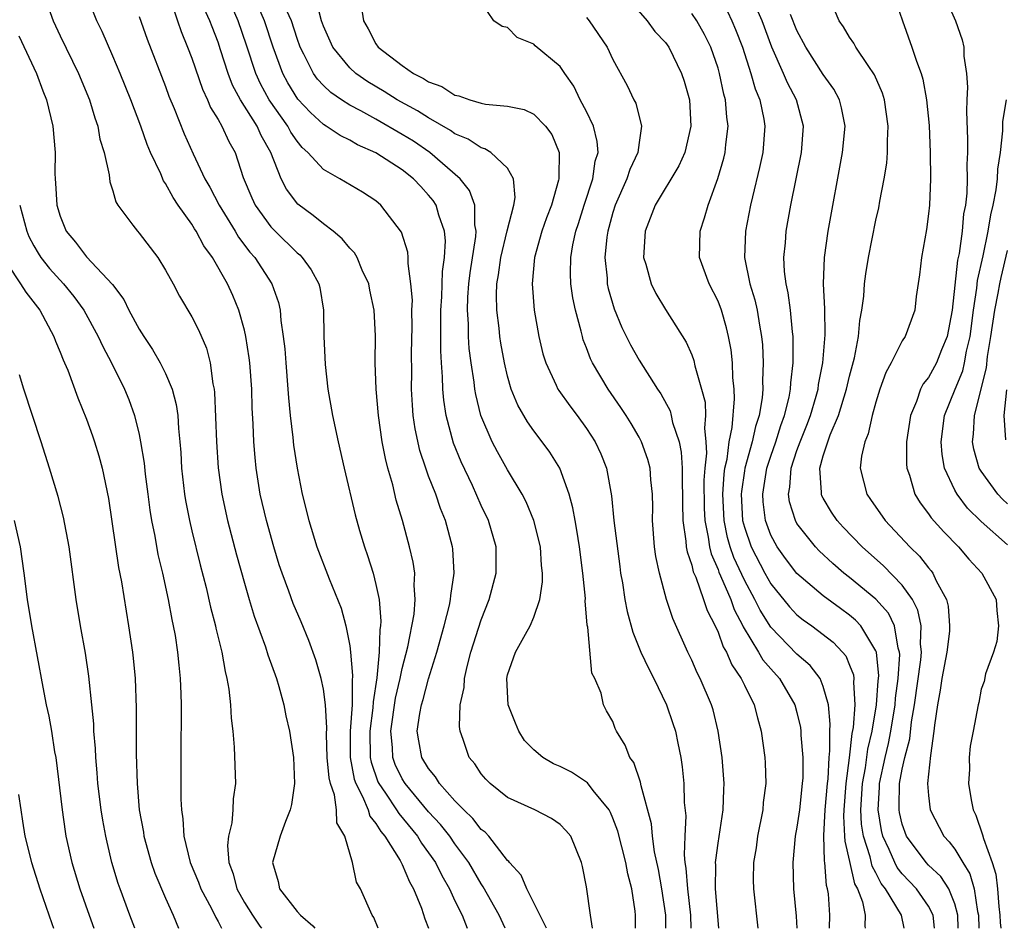
# Model space of a CAD drawing. Units: inches. Extents: x 2634000 to 2637000, y 1485000 to 1488000.
# Drawn here: x 2636208 to 2636283, y 1485000 to 1485069 of the extents above; entities that cross this region are included whole.
import ezdxf

# ---------------------------------------------------------------- set-up
doc = ezdxf.new("R2010")
doc.units = ezdxf.units.IN
doc.header["$MEASUREMENT"] = 0
doc.layers.add('LD26341485_2ft', color=244, linetype='Continuous')

msp = doc.modelspace()

# ---------------------------------------------------------------- linework, layer by layer
at = {"layer": 'LD26341485_2ft'}
for points, elevation in [([(2636209.765, 1485071), (2636210.472, 1485069), (2636211, 1485067.864), (2636212.39, 1485065), (2636213.229, 1485063), (2636213.63, 1485061.63), (2636213.869, 1485061), (2636214.014, 1485060.014), (2636214.337, 1485059), (2636214.718, 1485057.282), (2636214.766, 1485056.766), (2636215, 1485056.083), (2636215.231, 1485055.231), (2636215.381, 1485055), (2636216.529, 1485053.471), (2636216.864, 1485053), (2636217, 1485052.856), (2636218.415, 1485051), (2636219, 1485050.051), (2636219.581, 1485049), (2636220.069, 1485048.069), (2636221, 1485046.502), (2636221.502, 1485045.502), (2636222.107, 1485044.107), (2636222.398, 1485043), (2636222.607, 1485041.393), (2636222.703, 1485041), (2636222.738, 1485040.738), (2636222.884, 1485037), (2636223.006, 1485035.006), (2636223.273, 1485033), (2636223.713, 1485031), (2636224.401, 1485028.401), (2636225, 1485026.246), (2636225.364, 1485025), (2636225.74, 1485023.74), (2636226.597, 1485021.402), (2636226.786, 1485020.786), (2636227.431, 1485019), (2636227.619, 1485018.38), (2636228.001, 1485017), (2636228.16, 1485016.16), (2636228.437, 1485015), (2636228.733, 1485013), (2636228.813, 1485011), (2636228.58, 1485009.42), (2636228.489, 1485009), (2636228.134, 1485008.133), (2636227.715, 1485007), (2636227.123, 1485005), (2636227.555, 1485003.555), (2636227.665, 1485003), (2636229, 1485001.291), (2636229.255, 1485001), (2636230.196, 1485000.196), (2636230.348, 1485000)], 8388), ([(2636235.162, 1485000), (2636234.83, 1485000.83), (2636234.705, 1485001), (2636233.815, 1485003), (2636233.519, 1485003.519), (2636233.218, 1485005), (2636232.634, 1485007), (2636232.014, 1485008.014), (2636232.007, 1485009), (2636231.852, 1485010.148), (2636231.534, 1485011), (2636231.431, 1485011.431), (2636231.298, 1485013), (2636231.235, 1485014.765), (2636231.256, 1485015.256), (2636231.157, 1485017), (2636231, 1485018.183), (2636230.833, 1485019), (2636230.419, 1485020.419), (2636229.893, 1485021.893), (2636229.304, 1485023.304), (2636228.699, 1485024.699), (2636228.371, 1485025.629), (2636227.86, 1485027), (2636227.645, 1485027.645), (2636227.23, 1485029), (2636226.67, 1485031), (2636226.206, 1485033), (2636225.897, 1485035), (2636225.812, 1485035.812), (2636225.713, 1485037), (2636225.658, 1485038.342), (2636225.584, 1485039.584), (2636225.553, 1485041), (2636225.412, 1485043), (2636225.369, 1485043.369), (2636225.11, 1485045), (2636225, 1485045.476), (2636224.579, 1485047), (2636224.111, 1485048.111), (2636223.713, 1485049), (2636222.568, 1485051), (2636221.907, 1485051.907), (2636221.336, 1485053), (2636221.198, 1485053.198), (2636221, 1485053.534), (2636219.959, 1485055), (2636219.572, 1485055.571), (2636219, 1485056.634), (2636218.844, 1485056.844), (2636218.634, 1485057.366), (2636217.871, 1485059), (2636217.613, 1485059.612), (2636217.119, 1485061), (2636216.354, 1485063), (2636215.557, 1485065), (2636215, 1485066.321), (2636214.181, 1485068.182), (2636213.77, 1485069), (2636212.99, 1485071)], 8390), ([(2636247.951, 1485000), (2636246.467, 1485003), (2636246.03, 1485004.03), (2636245.15, 1485005), (2636245.093, 1485005.093), (2636245, 1485005.162), (2636243.575, 1485007), (2636243.304, 1485007.305), (2636243, 1485007.524), (2636242.357, 1485008.357), (2636241.676, 1485009), (2636241, 1485009.7), (2636239.84, 1485011), (2636239.53, 1485011.53), (2636239, 1485012.15), (2636238.489, 1485013), (2636238.246, 1485014.246), (2636238.135, 1485015), (2636238.331, 1485016.331), (2636238.468, 1485017), (2636238.591, 1485017.409), (2636239, 1485018.971), (2636239.618, 1485021), (2636240.185, 1485023), (2636240.584, 1485024.584), (2636240.67, 1485025), (2636240.683, 1485025.317), (2636240.938, 1485027), (2636240.847, 1485028.848), (2636240.826, 1485029), (2636240.287, 1485031), (2636239.912, 1485031.912), (2636239.536, 1485033), (2636239, 1485034.391), (2636238.784, 1485035), (2636238.342, 1485036.342), (2636237.984, 1485037.984), (2636237.837, 1485039), (2636237.77, 1485039.77), (2636237.7, 1485041), (2636237.714, 1485042.286), (2636237.706, 1485043.706), (2636237.754, 1485045.753), (2636237.737, 1485047), (2636237.764, 1485047.764), (2636237.658, 1485049), (2636237.442, 1485050.558), (2636237.458, 1485051), (2636237.412, 1485051.412), (2636236.946, 1485052.946), (2636235.377, 1485055), (2636235, 1485055.312), (2636233.967, 1485055.967), (2636232.259, 1485057), (2636231, 1485057.688), (2636229.815, 1485059), (2636229.383, 1485059.383), (2636229, 1485059.845), (2636228.529, 1485060.529), (2636228.289, 1485061), (2636226.884, 1485063), (2636226.217, 1485064.217), (2636225.864, 1485065), (2636225.165, 1485067.165), (2636224.519, 1485069), (2636223.666, 1485071)], 8398), ([(2636251.464, 1485000), (2636251.297, 1485001), (2636251, 1485003.15), (2636250.705, 1485004.705), (2636250.619, 1485005), (2636249.797, 1485007), (2636249.441, 1485007.441), (2636249, 1485007.906), (2636248.349, 1485008.349), (2636247.064, 1485009), (2636245, 1485009.956), (2636243.682, 1485011), (2636243.341, 1485011.34), (2636243, 1485011.747), (2636242.51, 1485012.51), (2636242.091, 1485013), (2636241.632, 1485014.368), (2636241.395, 1485015), (2636241.335, 1485015.335), (2636241.406, 1485017), (2636241.695, 1485018.305), (2636241.716, 1485019), (2636241.919, 1485019.919), (2636242.209, 1485021), (2636243, 1485023.468), (2636243.614, 1485025), (2636244.132, 1485027), (2636244.13, 1485029), (2636243.548, 1485031), (2636243, 1485032.157), (2636242.334, 1485033.666), (2636241.477, 1485035.477), (2636240.901, 1485036.901), (2636240.332, 1485039), (2636240.152, 1485040.152), (2636240.082, 1485041), (2636240.067, 1485041.934), (2636239.976, 1485043), (2636239.917, 1485043.917), (2636239.938, 1485046.062), (2636239.933, 1485047), (2636240.008, 1485048.007), (2636240.06, 1485049.94), (2636240.208, 1485051), (2636240.272, 1485052.272), (2636240.204, 1485053), (2636239.77, 1485054.23), (2636239.564, 1485055), (2636239.341, 1485055.341), (2636239, 1485055.757), (2636238.397, 1485056.397), (2636237.862, 1485057), (2636237, 1485057.679), (2636235, 1485058.979), (2636233.588, 1485059.587), (2636233, 1485059.923), (2636232.276, 1485060.276), (2636231.219, 1485061), (2636231, 1485061.134), (2636230.027, 1485062.027), (2636229.058, 1485063.058), (2636228.294, 1485064.293), (2636227.914, 1485065), (2636227.186, 1485067), (2636226.522, 1485069), (2636225.67, 1485071)], 8400), ([(2636274.338, 1485071), (2636275.007, 1485069), (2636275.731, 1485067), (2636276.071, 1485065.929), (2636276.433, 1485065), (2636276.569, 1485064.569), (2636276.854, 1485063), (2636277.04, 1485061.04), (2636277.123, 1485059), (2636277.142, 1485057), (2636277.065, 1485055), (2636277, 1485054.336), (2636276.854, 1485053.146), (2636276.471, 1485051), (2636276.314, 1485049.686), (2636276.053, 1485048.053), (2636275.948, 1485047), (2636275.222, 1485045), (2636275, 1485044.665), (2636274.152, 1485043), (2636273.741, 1485042.259), (2636273.308, 1485041), (2636273, 1485039.996), (2636272.722, 1485039), (2636272.41, 1485037.589), (2636272.15, 1485037), (2636271.907, 1485035.907), (2636271.8, 1485035), (2636272.306, 1485033), (2636272.598, 1485032.598), (2636273.697, 1485031), (2636275.578, 1485029), (2636276.305, 1485028.305), (2636277, 1485027.404), (2636277.193, 1485027.193), (2636277.328, 1485027), (2636277.586, 1485026.415), (2636278.354, 1485025), (2636278.493, 1485024.493), (2636278.602, 1485023), (2636278.583, 1485022.583), (2636278.396, 1485021), (2636278.016, 1485019), (2636277.892, 1485018.109), (2636277.667, 1485017), (2636277.449, 1485015.449), (2636277.411, 1485015), (2636277.147, 1485013.147), (2636276.928, 1485011), (2636277, 1485010.101), (2636277.131, 1485009), (2636278.17, 1485007), (2636278.577, 1485006.577), (2636279, 1485006.026), (2636279.608, 1485005), (2636280.148, 1485004.147), (2636280.474, 1485003), (2636280.731, 1485001.269), (2636280.801, 1485001), (2636280.832, 1485000)], 8424), ([(2636219.372, 1485070.628), (2636219.91, 1485069), (2636220.193, 1485068.193), (2636220.686, 1485067), (2636221, 1485066.16), (2636221.807, 1485063.807), (2636222.194, 1485063), (2636222.424, 1485062.424), (2636223, 1485061.506), (2636223.291, 1485061), (2636223.821, 1485059.821), (2636224.288, 1485059), (2636224.901, 1485057.1), (2636225.551, 1485055.551), (2636225.807, 1485055), (2636227, 1485053.341), (2636227.328, 1485053), (2636229, 1485051.357), (2636229.201, 1485051.201), (2636229.395, 1485051), (2636230.077, 1485050.077), (2636230.66, 1485049), (2636230.73, 1485048.73), (2636231.015, 1485047), (2636231.04, 1485045), (2636231.131, 1485042.869), (2636231.351, 1485041), (2636231.7, 1485039), (2636232.121, 1485037), (2636232.571, 1485035), (2636233.43, 1485031.43), (2636233.757, 1485030.243), (2636234.127, 1485029), (2636234.36, 1485028.36), (2636234.783, 1485027), (2636235, 1485026.148), (2636235.24, 1485025), (2636235.365, 1485023.366), (2636235.337, 1485023), (2636235.282, 1485022.718), (2636235.232, 1485021), (2636235.057, 1485019.057), (2636234.779, 1485017.221), (2636234.764, 1485016.764), (2636234.527, 1485015), (2636234.563, 1485013), (2636234.63, 1485012.63), (2636235.15, 1485011.15), (2636235.222, 1485011), (2636235.725, 1485010.275), (2636236.568, 1485009), (2636236.727, 1485008.727), (2636238.152, 1485007), (2636238.471, 1485006.471), (2636239, 1485005.746), (2636239.514, 1485005), (2636240.004, 1485004.004), (2636240.584, 1485003), (2636241, 1485002.101), (2636241.544, 1485001), (2636241.918, 1485000)], 8394), ([(2636257.041, 1485000), (2636257.028, 1485001), (2636256.731, 1485003), (2636256.462, 1485004.462), (2636256.172, 1485005.828), (2636256.024, 1485007), (2636255.944, 1485007.944), (2636255.158, 1485010.842), (2636255.117, 1485011.117), (2636254.609, 1485012.609), (2636254.293, 1485013), (2636253.936, 1485013.936), (2636253.274, 1485015), (2636253.183, 1485015.183), (2636253, 1485015.727), (2636252.533, 1485016.533), (2636252.298, 1485017), (2636252.122, 1485017.878), (2636251.626, 1485019), (2636251.405, 1485019.405), (2636251.094, 1485022.906), (2636251.057, 1485023.057), (2636250.903, 1485024.904), (2636250.912, 1485025.088), (2636250.728, 1485027), (2636250.476, 1485029), (2636250.276, 1485030.275), (2636250.135, 1485031), (2636249.972, 1485031.972), (2636249.685, 1485033), (2636248.961, 1485035), (2636248.213, 1485036.212), (2636247.637, 1485037), (2636247, 1485037.816), (2636246.507, 1485038.506), (2636245.775, 1485039.775), (2636245.284, 1485041), (2636245, 1485041.976), (2636244.763, 1485043), (2636244.488, 1485044.488), (2636244.412, 1485045), (2636244.357, 1485045.643), (2636244.19, 1485047), (2636244.163, 1485048.164), (2636244.197, 1485049), (2636244.315, 1485049.686), (2636244.484, 1485051), (2636244.975, 1485053.025), (2636245.476, 1485055), (2636245.583, 1485055.583), (2636245.455, 1485057), (2636245, 1485057.795), (2636243.731, 1485059), (2636243.277, 1485059.277), (2636243, 1485059.34), (2636242.013, 1485060.013), (2636241, 1485060.418), (2636240.668, 1485060.667), (2636239, 1485061.619), (2636238.156, 1485062.156), (2636236.621, 1485063), (2636235.627, 1485063.627), (2636234.371, 1485064.371), (2636233.463, 1485065), (2636233, 1485065.426), (2636231.729, 1485067), (2636231, 1485068.608), (2636230.859, 1485069), (2636230.477, 1485070.477)], 8404), ([(2636261.047, 1485000), (2636260.81, 1485003), (2636260.829, 1485004.829), (2636260.815, 1485005), (2636260.821, 1485005.179), (2636261, 1485006.469), (2636261.389, 1485009), (2636261.439, 1485010.562), (2636261.473, 1485011), (2636261.319, 1485013), (2636261.019, 1485015), (2636260.62, 1485016.62), (2636260.503, 1485017), (2636259.646, 1485019), (2636259.416, 1485019.416), (2636259, 1485020.39), (2636258.698, 1485021), (2636257.552, 1485023.552), (2636257.085, 1485025), (2636256.54, 1485027), (2636256.278, 1485028.278), (2636256.18, 1485029), (2636256.024, 1485031), (2636256.03, 1485032.03), (2636256.006, 1485033), (2636255.891, 1485034.109), (2636255.83, 1485035), (2636255.654, 1485035.654), (2636255.181, 1485037), (2636255, 1485037.339), (2636254.388, 1485038.388), (2636254.007, 1485039), (2636253.612, 1485039.612), (2636252.65, 1485041), (2636251.464, 1485043), (2636251.309, 1485043.309), (2636251, 1485044.15), (2636250.755, 1485044.754), (2636250.684, 1485045), (2636250.6, 1485045.4), (2636250.158, 1485047), (2636249.949, 1485047.949), (2636249.813, 1485049), (2636249.781, 1485049.781), (2636249.803, 1485051), (2636249.97, 1485051.97), (2636250.198, 1485053), (2636250.402, 1485053.598), (2636250.829, 1485055), (2636251.487, 1485057), (2636251.668, 1485058.332), (2636251.877, 1485059), (2636251.82, 1485059.82), (2636251.529, 1485061), (2636251, 1485062.101), (2636250.527, 1485063), (2636250.033, 1485064.033), (2636249.344, 1485065), (2636249, 1485065.532), (2636247.107, 1485067.107), (2636247, 1485067.229), (2636245.732, 1485067.731), (2636245, 1485068.499), (2636244.581, 1485068.581), (2636243.958, 1485069), (2636243, 1485070.425)], 8408), ([(2636254.389, 1485070.389), (2636255.61, 1485069), (2636256.202, 1485068.203), (2636257, 1485067.349), (2636257.252, 1485067), (2636258.232, 1485065), (2636258.421, 1485064.42), (2636258.817, 1485063), (2636258.931, 1485061), (2636258.465, 1485059), (2636258.026, 1485057.974), (2636256.23, 1485055), (2636255.45, 1485053), (2636255.342, 1485051), (2636255.507, 1485050.493), (2636255.91, 1485049), (2636256.278, 1485048.278), (2636257, 1485047.042), (2636258.579, 1485044.579), (2636259, 1485043.602), (2636259.163, 1485043.164), (2636259.241, 1485042.759), (2636259.748, 1485041), (2636260.01, 1485040.01), (2636260.052, 1485039), (2636259.962, 1485038.038), (2636260.083, 1485037), (2636260.122, 1485036.122), (2636259.992, 1485035), (2636259.927, 1485034.073), (2636259.949, 1485031.949), (2636259.995, 1485031), (2636260.257, 1485029.742), (2636260.345, 1485029), (2636260.464, 1485028.464), (2636261, 1485027.272), (2636261.07, 1485027.07), (2636261.196, 1485026.803), (2636261.964, 1485025), (2636262.232, 1485024.232), (2636262.887, 1485023), (2636262.916, 1485022.916), (2636264.079, 1485021), (2636264.412, 1485020.412), (2636265, 1485019.733), (2636265.674, 1485019), (2636266.839, 1485017), (2636267, 1485016.412), (2636267.269, 1485015.269), (2636267.299, 1485015), (2636267.303, 1485014.697), (2636267.45, 1485013), (2636267.431, 1485011.431), (2636267.403, 1485011), (2636267.181, 1485009), (2636267, 1485007.683), (2636266.871, 1485007), (2636266.677, 1485005), (2636266.74, 1485003), (2636266.935, 1485000.935), (2636266.987, 1485000)], 8412), ([(2636275.142, 1485000), (2636274.953, 1485001), (2636273.722, 1485003), (2636273.402, 1485003.402), (2636273, 1485004.211), (2636272.713, 1485004.714), (2636272.558, 1485005.442), (2636272.05, 1485007), (2636271.914, 1485007.914), (2636271.864, 1485009), (2636271.987, 1485011), (2636272.204, 1485012.204), (2636272.373, 1485013.627), (2636272.706, 1485015), (2636273.05, 1485017), (2636273.171, 1485018.829), (2636273.208, 1485019.208), (2636273.031, 1485021), (2636273, 1485021.089), (2636271.861, 1485023), (2636271.444, 1485023.444), (2636271, 1485023.809), (2636270.306, 1485024.306), (2636269, 1485025.278), (2636267, 1485026.984), (2636266.131, 1485028.131), (2636265.482, 1485029), (2636265, 1485029.896), (2636264.599, 1485031), (2636264.435, 1485032.435), (2636264.399, 1485033), (2636264.714, 1485035), (2636265, 1485035.902), (2636265.379, 1485037), (2636265.765, 1485038.235), (2636266.057, 1485039), (2636266.4, 1485040.4), (2636266.506, 1485041), (2636266.522, 1485041.478), (2636266.697, 1485043), (2636266.717, 1485044.717), (2636266.705, 1485045), (2636266.656, 1485045.344), (2636266.505, 1485047), (2636266.327, 1485048.327), (2636266.169, 1485049), (2636266.052, 1485049.948), (2636266.005, 1485051), (2636266.125, 1485052.125), (2636266.187, 1485053), (2636266.538, 1485055), (2636267.335, 1485059), (2636267.492, 1485061), (2636266.97, 1485063), (2636266.28, 1485064.28), (2636265.981, 1485065), (2636265.084, 1485067), (2636264.35, 1485069), (2636263.81, 1485070.19)], 8418), ([(2636278.411, 1485070.411), (2636279.059, 1485069), (2636279.557, 1485067.557), (2636279.679, 1485067), (2636279.675, 1485066.325), (2636279.877, 1485065), (2636279.96, 1485063.96), (2636279.899, 1485063), (2636279.874, 1485062.126), (2636279.971, 1485059.971), (2636279.963, 1485059), (2636279.914, 1485058.086), (2636279.934, 1485057), (2636279.901, 1485055.901), (2636279.796, 1485055), (2636279.664, 1485054.336), (2636279.55, 1485053), (2636279.318, 1485051.318), (2636279.203, 1485050.796), (2636278.791, 1485047), (2636278.418, 1485045), (2636277.995, 1485043.995), (2636277.606, 1485043), (2636277, 1485041.88), (2636276.592, 1485041.408), (2636276.387, 1485041), (2636276.071, 1485040.071), (2636275.615, 1485039), (2636275.329, 1485037), (2636275.319, 1485035.319), (2636275.351, 1485035), (2636275.553, 1485034.447), (2636275.96, 1485033), (2636276.363, 1485032.363), (2636277, 1485031.526), (2636277.206, 1485031.206), (2636278.153, 1485030.153), (2636279.278, 1485029), (2636280.063, 1485028.063), (2636281.04, 1485027), (2636282.139, 1485025), (2636282.178, 1485024.178), (2636282.319, 1485023), (2636282.184, 1485021.816), (2636281.932, 1485021), (2636281.34, 1485019.34), (2636281.234, 1485018.766), (2636281, 1485018.182), (2636280.821, 1485017.178), (2636280.771, 1485017), (2636280.394, 1485015), (2636280.157, 1485013.843), (2636280.097, 1485013), (2636280.11, 1485012.11), (2636280.037, 1485011), (2636280.226, 1485009.774), (2636280.384, 1485009), (2636280.592, 1485008.592), (2636281.112, 1485007.112), (2636281.164, 1485006.836), (2636281.823, 1485005), (2636282.111, 1485004.111), (2636282.236, 1485003), (2636282.336, 1485001.663), (2636282.425, 1485001), (2636282.443, 1485000.443), (2636282.496, 1485000)], 8426), ([(2636244.815, 1485000), (2636244.36, 1485001), (2636243.158, 1485003.158), (2636243, 1485003.375), (2636242.047, 1485005), (2636241, 1485006.43), (2636240.608, 1485007), (2636239.898, 1485007.898), (2636239, 1485008.869), (2636237.219, 1485011), (2636237, 1485011.358), (2636236.461, 1485012.461), (2636236.269, 1485013), (2636236.247, 1485013.753), (2636236.122, 1485015), (2636236.49, 1485017.51), (2636236.846, 1485019), (2636237, 1485019.764), (2636237.415, 1485021.415), (2636237.89, 1485023.89), (2636237.99, 1485025), (2636237.899, 1485026.102), (2636237.941, 1485027), (2636237.831, 1485027.832), (2636237.556, 1485029), (2636237.016, 1485031), (2636236.546, 1485032.546), (2636236.272, 1485033.728), (2636235.905, 1485035), (2636235.719, 1485035.719), (2636235.48, 1485037), (2636235.183, 1485039), (2636235.004, 1485041), (2636234.928, 1485043), (2636234.955, 1485045.045), (2636234.862, 1485047), (2636234.535, 1485048.535), (2636234.45, 1485049), (2636233.958, 1485050.042), (2636233.557, 1485051), (2636233.36, 1485051.36), (2636233, 1485051.722), (2636232.44, 1485052.44), (2636231.742, 1485053), (2636231, 1485053.557), (2636230.214, 1485054.214), (2636229.055, 1485055.055), (2636228.195, 1485056.195), (2636227.786, 1485057), (2636227.009, 1485059), (2636226.274, 1485060.274), (2636225.962, 1485061), (2636224.705, 1485063), (2636224.104, 1485064.104), (2636223.76, 1485065), (2636223.193, 1485066.807), (2636223, 1485067.371), (2636222.536, 1485068.536), (2636222.372, 1485069), (2636221.935, 1485069.935)], 8396), ([(2636254.732, 1485000), (2636254.736, 1485001), (2636254.708, 1485001.292), (2636254.449, 1485003), (2636254.136, 1485004.136), (2636253.985, 1485005), (2636253.381, 1485007.381), (2636253, 1485008.381), (2636252.812, 1485008.812), (2636252.711, 1485009), (2636251.514, 1485010.486), (2636251.073, 1485011.073), (2636249.861, 1485011.861), (2636249, 1485012.297), (2636248.502, 1485012.502), (2636247.671, 1485013), (2636247, 1485013.565), (2636246.291, 1485014.291), (2636245.853, 1485015), (2636245.593, 1485015.593), (2636245.053, 1485017), (2636244.935, 1485019), (2636245, 1485019.267), (2636245.613, 1485021), (2636246.355, 1485022.355), (2636246.727, 1485023), (2636247, 1485023.647), (2636247.461, 1485025), (2636247.664, 1485026.336), (2636247.654, 1485027), (2636247.582, 1485027.582), (2636247.493, 1485029), (2636247.006, 1485031.006), (2636246.421, 1485032.42), (2636246.117, 1485033), (2636245, 1485034.853), (2636244.227, 1485036.227), (2636243.832, 1485037), (2636242.974, 1485039), (2636242.583, 1485040.583), (2636242.519, 1485041), (2636242.468, 1485041.532), (2636242.237, 1485043), (2636242.09, 1485044.09), (2636242.032, 1485045), (2636242.026, 1485045.974), (2636241.956, 1485047), (2636241.992, 1485047.992), (2636242.065, 1485049), (2636242.162, 1485049.838), (2636242.596, 1485052.596), (2636242.616, 1485053), (2636242.52, 1485053.48), (2636242.514, 1485055), (2636242.104, 1485056.104), (2636241.389, 1485057), (2636239.091, 1485059), (2636237.846, 1485059.846), (2636237, 1485060.372), (2636235, 1485061.515), (2636233.848, 1485062.151), (2636233, 1485062.594), (2636232.373, 1485063), (2636231.562, 1485063.562), (2636231, 1485064.086), (2636230.563, 1485064.563), (2636230.249, 1485065), (2636229.523, 1485066.477), (2636229.24, 1485067), (2636229, 1485067.656), (2636228.566, 1485069), (2636228.236, 1485069.764)], 8402), ([(2636233.864, 1485070.136), (2636234.053, 1485069), (2636234.405, 1485068.405), (2636235, 1485067.262), (2636235.176, 1485067), (2636237, 1485065.597), (2636237.861, 1485065), (2636238.622, 1485064.622), (2636239, 1485064.365), (2636240.003, 1485064.003), (2636241, 1485063.362), (2636241.309, 1485063.309), (2636242.135, 1485063), (2636243, 1485062.743), (2636243.333, 1485062.667), (2636245, 1485062.528), (2636246.261, 1485062.261), (2636247, 1485061.918), (2636247.893, 1485061), (2636248.361, 1485060.362), (2636248.93, 1485059), (2636248.886, 1485057.113), (2636248.906, 1485057), (2636248.884, 1485056.884), (2636248.334, 1485055), (2636247.97, 1485054.029), (2636247.612, 1485053), (2636247.042, 1485051), (2636246.863, 1485049), (2636247.022, 1485047), (2636247.374, 1485045), (2636247.694, 1485043.693), (2636247.903, 1485043), (2636248.699, 1485041.301), (2636248.825, 1485041), (2636248.89, 1485040.89), (2636249.724, 1485039.724), (2636250.279, 1485039), (2636251, 1485038.015), (2636251.659, 1485037), (2636252.085, 1485036.085), (2636252.513, 1485035), (2636252.897, 1485032.897), (2636253.08, 1485031), (2636253.523, 1485027.523), (2636253.597, 1485027), (2636253.733, 1485026.267), (2636253.916, 1485025), (2636254.085, 1485024.086), (2636254.519, 1485022.519), (2636255.142, 1485021), (2636255.731, 1485019.731), (2636256.106, 1485019), (2636257.073, 1485017), (2636257.573, 1485015.573), (2636257.753, 1485015), (2636257.931, 1485014.069), (2636258.158, 1485013), (2636258.275, 1485012.275), (2636258.402, 1485011), (2636258.435, 1485009.565), (2636258.546, 1485008.546), (2636258.468, 1485007), (2636258.417, 1485005.583), (2636258.481, 1485005), (2636258.561, 1485004.561), (2636258.669, 1485003), (2636258.895, 1485001), (2636258.937, 1485000)], 8406), ([(2636269.472, 1485000), (2636269.487, 1485001), (2636269.388, 1485002.611), (2636269.323, 1485003), (2636269.246, 1485003.246), (2636269.117, 1485005), (2636269.094, 1485005.094), (2636269.046, 1485007.046), (2636269.148, 1485009), (2636269.313, 1485011), (2636269.36, 1485011.36), (2636269.44, 1485013), (2636269.505, 1485013.505), (2636269.491, 1485015), (2636269.533, 1485015.533), (2636269.385, 1485017), (2636269, 1485018.382), (2636268.749, 1485019), (2636267.993, 1485019.993), (2636267, 1485020.855), (2636265, 1485022.911), (2636264.197, 1485024.197), (2636263.805, 1485025), (2636263, 1485026.461), (2636262.189, 1485028.189), (2636261.909, 1485029), (2636261.712, 1485029.711), (2636261.455, 1485031), (2636261.36, 1485033), (2636261.459, 1485034.541), (2636261.524, 1485035), (2636261.685, 1485035.685), (2636261.854, 1485037), (2636262.081, 1485038.081), (2636262.262, 1485040.262), (2636262.231, 1485041), (2636262.127, 1485041.874), (2636262.087, 1485043), (2636261.984, 1485043.984), (2636261.797, 1485045), (2636261.653, 1485045.653), (2636261.258, 1485047), (2636261, 1485047.685), (2636260.322, 1485049), (2636259.601, 1485051), (2636259.631, 1485053), (2636259.981, 1485054.019), (2636260.253, 1485055), (2636260.995, 1485057.005), (2636261.438, 1485058.562), (2636261.54, 1485059), (2636261.592, 1485059.592), (2636261.77, 1485061), (2636261.667, 1485061.667), (2636261.564, 1485063), (2636261.435, 1485063.435), (2636261.121, 1485065), (2636261, 1485065.409), (2636260.457, 1485067), (2636259.971, 1485067.972), (2636259.391, 1485069), (2636259, 1485069.558)], 8414), ([(2636261.705, 1485069.705), (2636262.048, 1485069), (2636262.338, 1485068.338), (2636262.846, 1485067), (2636263.498, 1485065), (2636263.824, 1485063.824), (2636264.17, 1485063), (2636264.475, 1485061.525), (2636264.558, 1485061), (2636264.405, 1485059), (2636264.16, 1485057.84), (2636263.611, 1485055.611), (2636263.474, 1485055), (2636263.079, 1485053), (2636263.019, 1485051), (2636263.424, 1485049), (2636263.798, 1485047.798), (2636263.97, 1485047), (2636264.14, 1485045.86), (2636264.309, 1485045), (2636264.372, 1485044.372), (2636264.43, 1485043), (2636264.381, 1485041.619), (2636264.4, 1485041), (2636264.342, 1485040.342), (2636264.122, 1485039), (2636263.842, 1485038.158), (2636263.591, 1485037), (2636263.034, 1485035), (2636263, 1485034.784), (2636262.778, 1485033.222), (2636262.763, 1485033), (2636262.868, 1485031), (2636263, 1485030.492), (2636263.504, 1485029), (2636264.553, 1485027), (2636265, 1485026.203), (2636266.438, 1485024.438), (2636267, 1485023.837), (2636267.463, 1485023.463), (2636268.115, 1485023), (2636269.747, 1485021.747), (2636270.465, 1485021), (2636270.71, 1485020.71), (2636271, 1485020.021), (2636271.284, 1485019.284), (2636271.315, 1485019), (2636271.289, 1485018.711), (2636271.396, 1485017), (2636271.271, 1485015.271), (2636271.18, 1485014.82), (2636270.97, 1485012.97), (2636270.713, 1485011), (2636270.555, 1485009), (2636270.53, 1485008.53), (2636270.618, 1485007), (2636270.627, 1485006.627), (2636271, 1485005.089), (2636271.378, 1485003.378), (2636271.593, 1485003), (2636271.983, 1485002.017), (2636272.186, 1485001), (2636272.165, 1485000.165), (2636272.184, 1485000)], 8416), ([(2636277.448, 1485000), (2636277.348, 1485001), (2636277, 1485001.682), (2636276.089, 1485003), (2636275, 1485004.151), (2636274.624, 1485004.624), (2636274.437, 1485005), (2636274.012, 1485005.987), (2636273.532, 1485007), (2636273.43, 1485007.43), (2636273.161, 1485009), (2636273.277, 1485010.723), (2636273.281, 1485011), (2636273.693, 1485013), (2636273.945, 1485014.055), (2636274.134, 1485015), (2636274.457, 1485017), (2636274.49, 1485017.509), (2636274.696, 1485019), (2636274.816, 1485020.816), (2636274.797, 1485021), (2636274.691, 1485021.31), (2636274.404, 1485023), (2636273.952, 1485023.952), (2636273, 1485025.023), (2636271, 1485026.666), (2636270.566, 1485027), (2636269.728, 1485027.728), (2636268.692, 1485028.692), (2636268.396, 1485029), (2636267, 1485030.79), (2636266.88, 1485031), (2636266.437, 1485032.437), (2636266.36, 1485033), (2636266.465, 1485033.534), (2636266.564, 1485035), (2636267, 1485036.334), (2636267.234, 1485037), (2636267.741, 1485038.259), (2636268.016, 1485039), (2636268.457, 1485040.457), (2636268.601, 1485041), (2636268.639, 1485041.361), (2636268.963, 1485043), (2636269.136, 1485045.136), (2636269.104, 1485047.104), (2636269.003, 1485049), (2636269.078, 1485051), (2636269.368, 1485053), (2636270.471, 1485059), (2636270.65, 1485061), (2636270.39, 1485062.391), (2636270.231, 1485063), (2636269.798, 1485063.798), (2636269, 1485064.914), (2636267.665, 1485067), (2636267, 1485068.273), (2636266.502, 1485069.498)], 8420), ([(2636279.245, 1485000), (2636279.225, 1485001), (2636279, 1485001.861), (2636278.55, 1485003), (2636277.939, 1485003.939), (2636277, 1485004.809), (2636276.82, 1485005), (2636275.332, 1485007), (2636275, 1485007.924), (2636274.795, 1485008.795), (2636274.76, 1485009), (2636274.775, 1485009.225), (2636274.799, 1485011), (2636275, 1485012.11), (2636275.201, 1485013), (2636275.582, 1485014.418), (2636275.712, 1485015.712), (2636275.933, 1485017), (2636276.41, 1485020.41), (2636276.452, 1485021), (2636276.375, 1485021.625), (2636276.43, 1485023), (2636276.193, 1485024.193), (2636275.769, 1485025), (2636275, 1485026.085), (2636273.563, 1485027.563), (2636271.95, 1485029), (2636270.506, 1485030.506), (2636270.06, 1485031), (2636269.633, 1485031.633), (2636269, 1485032.699), (2636268.893, 1485032.893), (2636268.857, 1485033), (2636268.87, 1485033.13), (2636268.741, 1485035), (2636269, 1485035.932), (2636269.338, 1485037), (2636269.52, 1485037.52), (2636270.149, 1485039), (2636270.775, 1485041), (2636271, 1485041.982), (2636271.37, 1485043.37), (2636271.671, 1485045), (2636271.776, 1485046.224), (2636271.934, 1485047), (2636272.08, 1485048.08), (2636272.138, 1485049), (2636272.228, 1485049.772), (2636272.431, 1485051), (2636273, 1485053.848), (2636273.217, 1485054.783), (2636273.3, 1485055.3), (2636273.629, 1485057), (2636273.817, 1485058.183), (2636273.875, 1485059), (2636273.875, 1485059.875), (2636273.939, 1485061), (2636273.661, 1485063), (2636273.509, 1485063.51), (2636272.894, 1485064.894), (2636272.397, 1485065.603), (2636271.465, 1485067), (2636271.312, 1485067.312), (2636271, 1485067.75), (2636270.546, 1485068.546), (2636270.199, 1485069), (2636269.853, 1485069.853)], 8422), ([(2636217, 1485069.345), (2636217.609, 1485067.609), (2636219, 1485064.013), (2636219.267, 1485063.267), (2636219.66, 1485062.34), (2636220.423, 1485060.423), (2636221.101, 1485058.899), (2636221.993, 1485057), (2636222.366, 1485056.366), (2636223.078, 1485055), (2636224.308, 1485053), (2636224.559, 1485052.559), (2636225.416, 1485051.416), (2636225.784, 1485051), (2636227.096, 1485049), (2636227.593, 1485047.592), (2636227.724, 1485047), (2636227.772, 1485046.228), (2636227.951, 1485045), (2636228.066, 1485044.066), (2636228.138, 1485043), (2636228.312, 1485041), (2636228.346, 1485040.346), (2636228.482, 1485039), (2636228.686, 1485037.314), (2636228.737, 1485036.736), (2636228.998, 1485035), (2636229.391, 1485033), (2636229.892, 1485031), (2636230.508, 1485029), (2636231.431, 1485026.569), (2636232.351, 1485024.351), (2636232.709, 1485023), (2636233, 1485021.484), (2636233.065, 1485021), (2636233.225, 1485019.225), (2636233.18, 1485018.82), (2636233.185, 1485017), (2636233.047, 1485015), (2636233.039, 1485013), (2636233.342, 1485011.341), (2636233.46, 1485011), (2636233.982, 1485010.018), (2636234.399, 1485009), (2636234.539, 1485008.539), (2636235, 1485007.982), (2636235.362, 1485007.361), (2636235.672, 1485007), (2636236.836, 1485005.164), (2636236.925, 1485005), (2636237, 1485004.85), (2636237.538, 1485003.538), (2636237.851, 1485003), (2636238.458, 1485001.542), (2636238.721, 1485000.721), (2636238.995, 1485000)], 8392), ([(2636251, 1485069.267), (2636251.215, 1485069), (2636252.561, 1485067), (2636253, 1485066.06), (2636254.087, 1485064.087), (2636254.6, 1485063), (2636254.74, 1485062.74), (2636255.193, 1485061), (2636255, 1485059.746), (2636254.913, 1485059), (2636254.289, 1485057.711), (2636254.069, 1485057), (2636253.167, 1485055), (2636253, 1485054.44), (2636252.708, 1485053.292), (2636252.62, 1485053), (2636252.549, 1485052.55), (2636252.404, 1485051), (2636252.56, 1485049.44), (2636252.577, 1485049), (2636252.647, 1485048.647), (2636253.103, 1485047.103), (2636253.69, 1485045.69), (2636254.354, 1485044.355), (2636255, 1485043.192), (2636256.396, 1485041), (2636256.641, 1485040.642), (2636257.349, 1485039.349), (2636257.447, 1485039), (2636257.549, 1485038.451), (2636258.032, 1485037), (2636258.202, 1485036.202), (2636258.262, 1485035), (2636258.264, 1485033.736), (2636258.297, 1485033), (2636258.294, 1485032.294), (2636258.33, 1485031), (2636258.557, 1485029.443), (2636258.585, 1485029), (2636258.64, 1485028.64), (2636259, 1485027.617), (2636259.112, 1485027.112), (2636259.302, 1485026.698), (2636259.902, 1485025), (2636260.166, 1485024.166), (2636260.775, 1485023), (2636261, 1485022.519), (2636261.397, 1485021.397), (2636261.642, 1485021), (2636262.037, 1485020.037), (2636262.761, 1485019), (2636263, 1485018.489), (2636263.75, 1485017), (2636263.993, 1485015.993), (2636264.282, 1485015), (2636264.56, 1485013), (2636264.586, 1485012.586), (2636264.622, 1485011), (2636264.434, 1485009.566), (2636264.391, 1485009), (2636263.998, 1485007), (2636263.884, 1485006.116), (2636263.699, 1485005), (2636263.676, 1485003.676), (2636263.693, 1485003), (2636264.029, 1485000)], 8410), ([(2636207.861, 1485067.861), (2636209.195, 1485065), (2636209.679, 1485063.679), (2636209.963, 1485063), (2636210.45, 1485061), (2636210.604, 1485059), (2636210.592, 1485057.408), (2636210.609, 1485057), (2636210.653, 1485056.653), (2636210.752, 1485055), (2636211, 1485054.16), (2636211.461, 1485053), (2636212.165, 1485052.165), (2636213, 1485051.061), (2636214.963, 1485048.963), (2636215.825, 1485047.825), (2636216.212, 1485047), (2636217, 1485045.555), (2636217.343, 1485045), (2636218.015, 1485044.015), (2636218.596, 1485043), (2636219, 1485042.184), (2636219.511, 1485041), (2636219.824, 1485039.824), (2636219.932, 1485039), (2636219.989, 1485038.012), (2636220.101, 1485037), (2636220.17, 1485036.17), (2636220.23, 1485035), (2636220.447, 1485033), (2636220.521, 1485032.522), (2636220.813, 1485031), (2636221, 1485030.213), (2636221.635, 1485027.635), (2636222.08, 1485025.92), (2636222.425, 1485024.425), (2636222.798, 1485023), (2636222.828, 1485022.828), (2636223.273, 1485021), (2636223.526, 1485019.526), (2636223.673, 1485019), (2636223.822, 1485018.178), (2636223.939, 1485017), (2636223.985, 1485015.985), (2636224.108, 1485015), (2636224.218, 1485013.782), (2636224.315, 1485011), (2636224.157, 1485009.843), (2636224.121, 1485009), (2636224.032, 1485008.032), (2636223.79, 1485007), (2636223.714, 1485006.286), (2636223.815, 1485005), (2636224.142, 1485004.142), (2636224.425, 1485003), (2636225, 1485001.956), (2636225.602, 1485001), (2636226.167, 1485000.167), (2636226.302, 1485000)], 8386), ([(2636283, 1485029.171), (2636281, 1485030.946), (2636279.959, 1485031.959), (2636279.174, 1485033), (2636279, 1485033.326), (2636278.214, 1485035), (2636278.024, 1485036.024), (2636277.947, 1485037), (2636278.204, 1485039), (2636279.017, 1485041), (2636279.603, 1485042.397), (2636279.73, 1485043), (2636279.876, 1485043.876), (2636280.15, 1485045), (2636280.41, 1485047), (2636280.673, 1485048.673), (2636280.729, 1485049.271), (2636281.145, 1485051.145), (2636281.536, 1485053), (2636281.736, 1485054.264), (2636281.914, 1485055), (2636282.141, 1485056.141), (2636282.237, 1485057), (2636282.269, 1485057.731), (2636282.473, 1485059), (2636282.645, 1485060.645), (2636282.657, 1485061.343), (2636282.913, 1485063)], 8428), ([(2636207.917, 1485055), (2636208.457, 1485053), (2636208.616, 1485052.616), (2636209, 1485051.896), (2636209.327, 1485051.327), (2636209.538, 1485051), (2636210.181, 1485050.181), (2636211.241, 1485049), (2636212.037, 1485048.037), (2636212.782, 1485047), (2636213.89, 1485045), (2636214.229, 1485044.23), (2636214.906, 1485043), (2636215.888, 1485041), (2636216.204, 1485040.204), (2636216.645, 1485039), (2636217, 1485037.543), (2636217.112, 1485037), (2636217.374, 1485035.374), (2636217.456, 1485034.544), (2636217.654, 1485033), (2636217.808, 1485031.808), (2636217.938, 1485031), (2636218.185, 1485029.815), (2636218.431, 1485028.432), (2636218.778, 1485027), (2636219.211, 1485025), (2636219.483, 1485023.483), (2636219.594, 1485023), (2636219.725, 1485022.275), (2636219.919, 1485021), (2636220.011, 1485020.011), (2636220.126, 1485019), (2636220.172, 1485017.828), (2636220.194, 1485017), (2636220.158, 1485013), (2636220.17, 1485009.83), (2636220.208, 1485009), (2636220.317, 1485008.317), (2636220.398, 1485007), (2636220.878, 1485005), (2636221.506, 1485003.506), (2636221.686, 1485003), (2636222.488, 1485001.512), (2636222.821, 1485000.82), (2636223, 1485000.526), (2636223.26, 1485000)], 8384), ([(2636283, 1485032.283), (2636282.621, 1485032.621), (2636282.268, 1485033), (2636281, 1485034.759), (2636280.856, 1485035), (2636280.442, 1485036.442), (2636280.35, 1485037), (2636280.423, 1485037.577), (2636280.498, 1485039), (2636281.392, 1485042.608), (2636281.488, 1485043.488), (2636281.731, 1485045), (2636282.026, 1485047), (2636282.285, 1485048.285), (2636282.409, 1485049), (2636282.51, 1485049.49), (2636283, 1485051.551)], 8430), ([(2636207, 1485050.51), (2636207.987, 1485049), (2636208.375, 1485048.375), (2636209.446, 1485047), (2636210.523, 1485045), (2636210.647, 1485044.647), (2636211, 1485043.81), (2636211.226, 1485043.226), (2636211.336, 1485043), (2636211.571, 1485042.429), (2636212.344, 1485040.343), (2636213, 1485038.713), (2636213.457, 1485037.457), (2636213.608, 1485037), (2636213.937, 1485035.937), (2636214.189, 1485035), (2636214.677, 1485032.677), (2636215.44, 1485027.44), (2636215.657, 1485026.343), (2636216.196, 1485023), (2636216.486, 1485021), (2636216.538, 1485020.538), (2636216.684, 1485019), (2636216.765, 1485016.766), (2636216.761, 1485013.239), (2636216.838, 1485011), (2636217.012, 1485009), (2636217.317, 1485007.317), (2636217.36, 1485007), (2636217.905, 1485005), (2636218.182, 1485004.182), (2636219, 1485002.28), (2636219.595, 1485001), (2636220.002, 1485000)], 8382), ([(2636216.683, 1485000), (2636216.298, 1485001), (2636215.55, 1485003), (2636215.407, 1485003.406), (2636214.932, 1485005), (2636214.555, 1485006.555), (2636214.459, 1485007), (2636214.235, 1485008.235), (2636214.113, 1485009), (2636213.866, 1485011), (2636213.811, 1485011.811), (2636213.696, 1485013), (2636213.672, 1485013.672), (2636213.563, 1485015), (2636213.546, 1485015.546), (2636213.41, 1485017), (2636213.175, 1485019.175), (2636212.909, 1485020.91), (2636212.532, 1485023), (2636212.199, 1485025), (2636211.681, 1485029), (2636211.253, 1485031.253), (2636210.835, 1485032.835), (2636210.183, 1485035), (2636209.55, 1485037), (2636208.235, 1485041), (2636207.906, 1485042.094)], 8380), ([(2636282.865, 1485037.135), (2636282.747, 1485039), (2636282.94, 1485040.939)], 8432), ([(2636207.501, 1485031), (2636207.949, 1485029), (2636208.239, 1485027), (2636208.492, 1485025), (2636208.826, 1485023), (2636209.672, 1485018.328), (2636209.94, 1485017), (2636210.144, 1485016.144), (2636210.337, 1485015), (2636210.57, 1485013.43), (2636210.658, 1485013), (2636211.136, 1485009), (2636211.373, 1485007.373), (2636211.436, 1485007), (2636211.887, 1485005), (2636212.49, 1485003), (2636213.191, 1485001), (2636213.566, 1485000)], 8378), ([(2636207.837, 1485010.164), (2636207.996, 1485009), (2636208.141, 1485008.141), (2636208.308, 1485007), (2636208.804, 1485005), (2636209.443, 1485003), (2636210.36, 1485000.36), (2636210.494, 1485000)], 8376)]:
    msp.add_lwpolyline(points, dxfattribs=dict(at, elevation=elevation))

doc.saveas('drawing.dxf')
